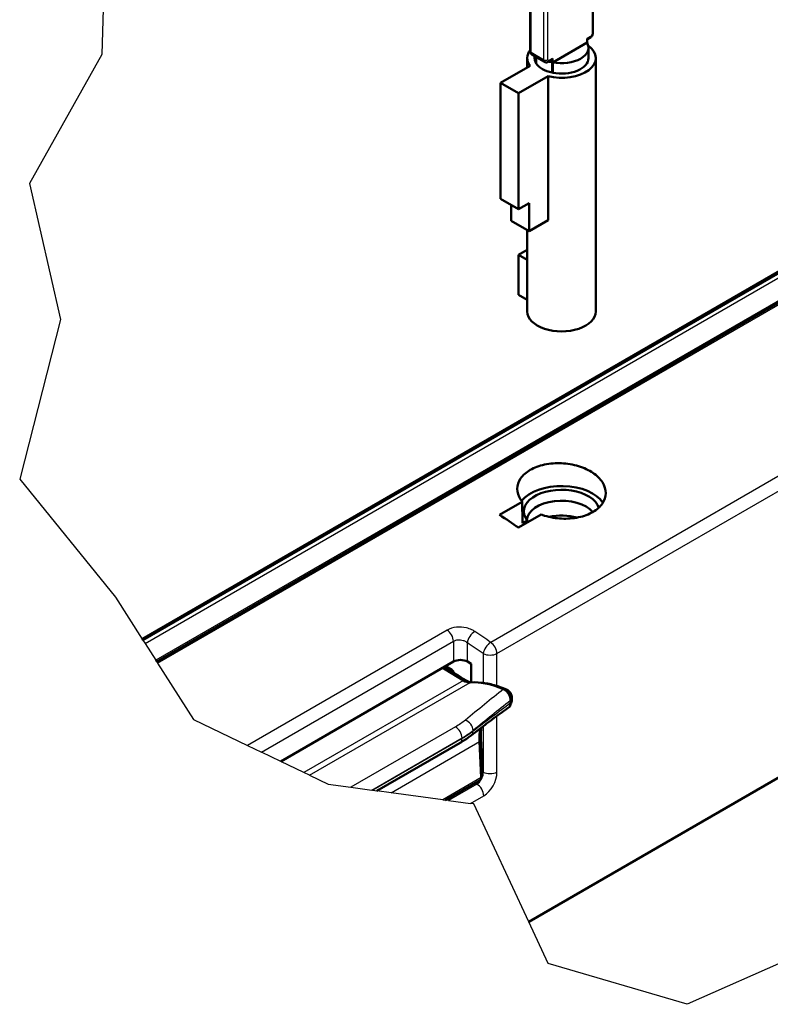
# Model space of a CAD drawing. Units: millimetres. Extents: x 1 to 840, y 1 to 593.
# Drawn here: x 666 to 704, y 310 to 360 of the extents above; entities that cross this region are included whole.
import ezdxf

# ---------------------------------------------------------------- set-up
doc = ezdxf.new("R2010")
doc.units = ezdxf.units.MM
for name, color, linetype, lineweight in [('Bruchlinie (ISO)', 1, 'Continuous', 25), ('Sichtbar (ISO)', 7, 'Continuous', 50), ('Sichtbar schmal (ISO)', 1, 'Continuous', 25)]:
    doc.layers.add(name, color=color, linetype=linetype, lineweight=lineweight)

msp = doc.modelspace()

# ---------------------------------------------------------------- linework, layer by layer
at = {"layer": 'Bruchlinie (ISO)'}
for p, q in [((670.0203157, 365.3684325), (669.80347, 358.4495939)), ((669.80347, 358.4495939), (666.1229888, 351.8738467)), ((666.1229888, 351.8738467), (667.6943848, 344.9262109)), ((667.6943848, 344.9262109), (665.6156956, 336.7761103)), ((665.6156956, 336.7761103), (670.5091093, 330.7501729)), ((670.5091093, 330.7501729), (671.8724399, 328.6148617)), ((671.9106438, 328.5550249), (671.8724399, 328.6148617)), ((671.9106438, 328.5550249), (672.0165711, 328.3891167)), ((672.0165711, 328.3891167), (672.5649391, 327.5302374)), ((672.6125984, 327.4555913), (672.5649391, 327.5302374)), ((672.6125984, 327.4555913), (672.6598122, 327.3816427)), ((672.6598122, 327.3816427), (674.4905311, 324.5142863)), ((674.4905311, 324.5142863), (677.2477044, 323.1857406)), ((677.2477044, 323.1857406), (677.9630075, 322.8410713)), ((678.9434296, 322.3686543), (677.9630075, 322.8410713)), ((680.1286349, 321.7975623), (678.9434296, 322.3686543)), ((680.4081495, 321.662878), (680.1286349, 321.7975623)), ((680.4081495, 321.662878), (681.3610823, 321.2037067)), ((681.3610823, 321.2037067), (682.5299259, 321.0458089)), ((682.5299259, 321.0458089), (683.593245, 320.9021662)), ((683.6439517, 320.8953163), (683.593245, 320.9021662)), ((683.6439517, 320.8953163), (683.8575724, 320.8664585)), ((684.5811035, 320.7687174), (683.8575724, 320.8664585)), ((687.223241, 320.4117939), (684.5811035, 320.7687174)), ((687.223241, 320.4117939), (687.3573068, 320.3936831)), ((687.5160849, 320.3722339), (687.3573068, 320.3936831)), ((687.5160849, 320.3722339), (688.6313675, 320.2215715)), ((688.8081481, 320.1976904), (688.6313675, 320.2215715)), ((691.6114668, 314.1860607), (688.8081481, 320.1976904)), ((692.6042575, 312.0570522), (691.6114668, 314.1860607)), ((707.0963855, 313.2516368), (699.7072982, 309.9682503)), ((699.7072982, 309.9682503), (692.6042575, 312.0570522))]:
    msp.add_line(p, q, dxfattribs=at)
at = {"layer": 'Sichtbar (ISO)'}
for p, q in [((671.8724399, 328.6148617), (741.5193179, 368.8255055)), ((671.9106438, 328.5550249), (741.5875034, 368.7829785)), ((742.8403334, 368.001593), (672.6125984, 327.4555913)), ((694.8853148, 362.2409541), (694.8853148, 359.5575715)), ((691.686177, 361.301983), (691.686177, 358.6186005)), ((694.5848313, 359.0624416), (692.8351885, 358.0522848)), ((694.7396041, 359.3051932), (694.5938934, 359.2210671)), ((694.5938934, 359.2717977), (694.5938934, 359.0468355)), ((691.7818876, 358.4429189), (692.4182837, 358.0754955)), ((694.6607459, 358.2715894), (694.6607459, 358.8023122)), ((691.6772139, 357.8736258), (690.174476, 357.0060197)), ((691.5357459, 357.7919492), (691.5357459, 358.2715894)), ((691.9107459, 358.2715894), (691.9107459, 358.3685226)), ((691.9775983, 358.3299253), (691.9775983, 358.006228)), ((691.9968161, 357.9951326), (691.9775983, 358.006228)), ((691.9968161, 358.3188299), (691.9968161, 357.9951326)), ((692.7950604, 358.1825104), (692.6182837, 358.0804484)), ((692.8069087, 358.0581482), (692.6932837, 358.1237496)), ((692.8069087, 357.5274255), (692.8069087, 358.0581482)), ((692.8261264, 357.5163301), (692.8261264, 358.251177)), ((692.8351885, 358.0522848), (692.8351885, 357.5215621)), ((695.0357459, 345.3301186), (695.0357459, 358.2715894)), ((692.8261264, 357.5163301), (692.8069087, 357.5274255)), ((692.8351885, 357.5215621), (692.8261264, 357.5163301)), ((690.174476, 357.0060197), (691.0937148, 356.4752969)), ((690.174476, 357.0060197), (690.174476, 351.0864195)), ((691.0937148, 356.4752969), (692.5964527, 357.3429031)), ((692.5964527, 357.3429031), (692.5964527, 349.9944338)), ((691.0937148, 356.4752969), (691.0937148, 350.5556967)), ((690.174476, 351.0864195), (691.0937148, 350.5556967)), ((691.0937148, 350.5556967), (691.6240449, 350.8618829)), ((691.6240449, 350.8618829), (691.6240449, 349.4330139)), ((690.7048061, 349.9637367), (690.7048061, 350.7802333)), ((691.6240449, 349.4330139), (690.7048061, 349.9637367)), ((692.5964527, 349.9944338), (691.6240449, 349.4330139)), ((691.5357459, 345.3301186), (691.5357459, 349.4839934)), ((691.0937148, 348.2286815), (691.5357459, 348.4838882)), ((691.5357459, 347.9734747), (691.0937148, 348.2286815)), ((691.0937148, 346.18744), (691.0937148, 348.2286815)), ((691.6114668, 314.1860607), (747.6948022, 346.5657895)), ((691.5357459, 345.9322333), (691.0937148, 346.18744)), ((690.1217005, 334.9555925), (691.2760908, 335.62208)), ((692.2479168, 334.9690403), (691.0937148, 334.3026614)), ((691.5329871, 334.6635728), (691.2904547, 334.5235467)), ((678.9434296, 322.3686543), (687.7679953, 327.4635197)), ((688.4741331, 327.4635197), (688.6718741, 327.3493538)), ((688.6718741, 327.3493538), (688.6718741, 326.4031937)), ((687.2289384, 327.152295), (687.3653356, 327.0678471)), ((687.3653356, 327.0678471), (688.2781559, 326.5026905)), ((687.4733708, 327.158576), (687.6886574, 327.0342802)), ((690.6841331, 325.4733488), (690.6841331, 325.3403346)), ((683.8575724, 320.8664585), (688.1134001, 323.3235617)), ((689.0963443, 323.375593), (689.1746888, 321.5384628)), ((687.3573068, 320.3936831), (689.124954, 321.4142346))]:
    msp.add_line(p, q, dxfattribs=at)
for centre, major_axis, ratio, start_param, end_param in [((693.2857459, 358.2715894), (1.75, 0), 0.5773502692, 4.3075380087, 6.9607241052), ((693.2857459, 358.8023122), (1.375, 0), 0.5773502692, 4.3785440759, 6.6170302116), ((693.2857459, 358.2715894), (-1.75, 0), 0.5773502692, 5.8655222827, 6.6880362789), ((693.2857459, 358.2715894), (-1.375, 0), 0.5773502692, 0, 0.3131106514), ((693.2857459, 358.2715894), (-1.375, 0), 0.5773502692, 0.3556984972, 1.2150978295), ((693.2857459, 358.8023122), (-1.375, 0), 0.5773502692, 1.0898102968, 1.2150978295), ((692.7200604, 358.3124142), (0.075, -0.1299038), 0.5773502692, 0, 0.7853981634), ((693.2857459, 358.2715894), (1.375, 0), 0.5773502692, 4.3785440759, 6.2831853072), ((693.2857459, 345.3301186), (-1.75, 0), 0.5773502692, 0, 3.1415926536), ((693.2857459, 335.1239113), (1.9255903, 0), 0.5773502692, 0.1728795818, 3.5685138611), ((693.2857459, 335.1239113), (2.25, 0), 0.5773502692, 0.3514333395, 2.7103210294), ((693.2857459, 334.6514424), (-1.7705405, 0), 0.5773502692, 3.5916300782, 6.2498449349), ((641.2869325, -401.9836566), (-480.4000702, 817.8642826), 0.5722902055, 5.4104451609, 5.4118983134), ((693.2857459, 333.8991665), (1.7625, 0), 0.5773502692, 1.1108453048, 1.9386666249), ((688.1210642, 327.2585555), (0.5, 0), 0.5789338335, 0.7867676913, 2.3548249623), ((687.4734517, 327.0360501), (0.0755983, -0.1299585), 0.57690308, 2.3528055391, 3.5192729792), ((687.6886493, 326.9118057), (-0.075, 0.1299038), 0.5773942408, 4.1810369591, 5.4977490589), ((688.2781559, 327.319187), (0.4746221, -0.8805244), 0.5568605693, 5.5140634643, 6.028463162), ((691.132083, 319.5101537), (-3.5596656, 6.6039331), 0.5568605693, 5.6731211041, 6.028463162), ((691.3111506, 322.1432142), (1.5425218, -2.8617043), 0.5568605693, 3.7250493419, 3.9956270151), ((689.0043191, 321.6332612), (0.1186555, -0.2201311), 0.5568605693, 0.0162763205, 0.8540343615)]:
    msp.add_ellipse(centre, major_axis=major_axis, ratio=ratio, start_param=start_param, end_param=end_param, dxfattribs=at)
for points, knots in [([(694.7396041, 359.3051932), (694.7587899, 359.3162701), (694.7752568, 359.329137), (694.8045671, 359.357056), (694.8173929, 359.3721534), (694.8400093, 359.4041848), (694.8497881, 359.4211222), (694.86622, 359.4567244), (694.8728818, 359.4753806), (694.8824052, 359.5147235), (694.8853148, 359.5354177), (694.8853148, 359.5575715)], [1.5707963268, 1.5707963268, 1.5707963268, 1.5707963268, 1.8849555922, 1.8849555922, 2.1991148575, 2.1991148575, 2.5132741229, 2.5132741229, 2.8274333882, 2.8274333882, 3.1415926536, 3.1415926536, 3.1415926536, 3.1415926536]), ([(691.7818876, 358.4429189), (691.7674887, 358.4512322), (691.7542788, 358.4615442), (691.7316951, 358.484398), (691.7223132, 358.4968906), (691.7073125, 358.5222249), (691.7016601, 358.5350594), (691.6932363, 358.5601325), (691.690449, 358.5723848), (691.6869201, 358.596075), (691.686177, 358.6075236), (691.686177, 358.6186005)], [5.49778714378, 5.49778714378, 5.49778714378, 5.49778714378, 5.65486677646, 5.65486677646, 5.81194640914, 5.81194640914, 5.96902604182, 5.96902604182, 6.1261056745, 6.1261056745, 6.28318530718, 6.28318530718, 6.28318530718, 6.28318530718]), ([(692.4182837, 358.0754955), (692.4326827, 358.0671822), (692.4482181, 358.0608982), (692.4793019, 358.052767), (692.4948118, 358.0508884), (692.5242522, 358.0505645), (692.5381935, 358.0520866), (692.5641193, 358.0573279), (692.5761238, 358.0610402), (692.5984045, 358.0698292), (692.6086908, 358.0749099), (692.6182837, 358.0804484)], [0.7853981634, 0.7853981634, 0.7853981634, 0.7853981634, 0.94247779608, 0.94247779608, 1.09955742876, 1.09955742876, 1.25663706144, 1.25663706144, 1.41371669412, 1.41371669412, 1.57079632679, 1.57079632679, 1.57079632679, 1.57079632679]), ([(692.2479168, 334.9690403), (692.3044061, 334.9481952), (692.3621305, 334.9285843), (692.6997378, 334.8250478), (693.0029116, 334.7749667), (693.570473, 334.7477972), (693.872713, 334.7686163), (694.4289371, 334.8858734), (694.6829189, 334.9823214), (695.0841072, 335.2139476), (695.2579714, 335.3645166), (695.4886527, 335.7015795), (695.5454762, 335.8880658), (695.5461587, 336.2433111), (695.489613, 336.4357831), (695.259179, 336.7956728), (695.0852954, 336.9630859), (694.6839828, 337.2333823), (694.4296754, 337.3543263), (693.8720961, 337.5249988), (693.5688222, 337.5747293), (693.0006852, 337.6011843), (692.6979773, 337.5798897), (692.1409034, 337.4618255), (691.8865398, 337.3650587), (691.685676, 337.2490899), (691.4848121, 337.1331211), (691.3107796, 336.9825534), (691.0800822, 336.6457976), (691.0234121, 336.4596051), (691.023329, 336.1050881), (691.0802589, 335.9131308), (691.2202017, 335.6958327), (691.2471148, 335.6586226), (691.2760908, 335.62208)], [-1.9125580961, -1.9125580961, -1.9125580961, -1.9125580961, -1.8765028485, -1.8765028485, -1.7055737263, -1.7055737263, -1.5353639065, -1.5353639065, -1.3651540867, -1.3651540867, -1.1949442668, -1.1949442668, -1.024734447, -1.024734447, -0.8538053249, -0.8538053249, -0.6828762027, -0.6828762027, -0.5118767296, -0.5118767296, -0.3408772564, -0.3408772564, -0.1704386282, -0.1704386282, 0, 0, 0, 0.1704386282, 0.1704386282, 0.3408772564, 0.3408772564, 0.5118767296, 0.5118767296, 0.5478397774, 0.5478397774, 0.5478397774, 0.5478397774]), ([(687.2977052, 327.1889623), (687.2972027, 327.1892734), (687.2966972, 327.1895798), (687.2958339, 327.1900916), (687.2954777, 327.1902996), (687.2951201, 327.190505)], [0.0423388244814, 0.0423388244814, 0.0423388244814, 0.0423388244814, 0.0429531327067, 0.0429531327067, 0.0433818440529, 0.0433818440529, 0.0433818440529, 0.0433818440529]), ([(687.2977052, 327.1889623), (687.3738802, 327.1417888), (687.4500687, 327.0946127), (687.602447, 327.0002612), (687.6786391, 326.9530849), (687.8310235, 326.8587312), (687.9072163, 326.8115536), (688.0595997, 326.7171981), (688.1357465, 326.6700553), (688.288226, 326.5756406), (688.3646325, 326.5283138), (688.440468, 326.481413)], [0.01986294541, 0.01986294541, 0.01986294541, 0.01986294541, 0.08689689508, 0.08689689508, 0.15393084475, 0.15393084475, 0.22096479443, 0.22096479443, 0.2879987441, 0.2879987441, 0.35503269378, 0.35503269378, 0.35503269378, 0.35503269378]), ([(688.6173507, 326.4006714), (688.6041077, 326.4043433), (688.5902418, 326.4088026), (688.5551448, 326.4217328), (688.5333222, 326.4311055), (688.487967, 326.4535411), (688.4643239, 326.4666593), (688.440468, 326.481413)], [-0.073437253739, -0.073437253739, -0.073437253739, -0.073437253739, -0.054403959359, -0.054403959359, -0.02720197968, -0.02720197968, 0, 0, 0, 0]), ([(690.4813054, 326.0357966), (690.3611316, 326.0893226), (690.2393797, 326.1361268), (689.999657, 326.2175082), (689.8804569, 326.252453), (689.643652, 326.3109889), (689.5260592, 326.3345448), (689.3321866, 326.363989), (689.2553113, 326.3731534), (689.1789905, 326.3796921)], [0, 0, 0, 0, 0.10189896075, 0.10189896075, 0.20379792149, 0.20379792149, 0.30569688224, 0.30569688224, 0.37333383418, 0.37333383418, 0.37333383418, 0.37333383418]), ([(690.3214375, 326.0584751), (690.3626329, 326.0408763), (690.4047721, 326.013011), (690.4855536, 325.9402553), (690.5235276, 325.8961805), (690.5897713, 325.7981853), (690.6176097, 325.7454432), (690.6535718, 325.6537641), (690.6649373, 325.6160339), (690.6802534, 325.5423132), (690.6841331, 325.5067215), (690.6841331, 325.4733488)], [0, 0, 0, 0, 0.03670515857, 0.03670515857, 0.07301645302, 0.07301645302, 0.10850013774, 0.10850013774, 0.13308806938, 0.13308806938, 0.15763313109, 0.15763313109, 0.15763313109, 0.15763313109]), ([(690.7434941, 325.6209418), (690.7434593, 325.6597237), (690.7380345, 325.6946686), (690.7212529, 325.760049), (690.7097593, 325.7904755), (690.6817192, 325.8481646), (690.665164, 325.875402), (690.6263746, 325.9270464), (690.6042001, 325.9514848), (690.5511194, 325.9970616), (690.5202263, 326.018461), (690.4813054, 326.0357966)], [0, 0, 0, 0, 0.008752199947, 0.008752199947, 0.017504399894, 0.017504399894, 0.026256599841, 0.026256599841, 0.035008799788, 0.035008799788, 0.043760999736, 0.043760999736, 0.043760999736, 0.043760999736]), ([(690.6841331, 325.3403346), (690.6841331, 325.2931818), (690.6764216, 325.2512974), (690.6481483, 325.1855833), (690.6291175, 325.1609524), (690.6054556, 325.1437731)], [0, 0, 0, 0, 0.034650111277, 0.034650111277, 0.065997748259, 0.065997748259, 0.065997748259, 0.065997748259]), ([(690.6792015, 325.2782615), (690.6896062, 325.2925599), (690.6984348, 325.3071695), (690.7160946, 325.3417066), (690.723654, 325.3615152), (690.7348187, 325.3996428), (690.7384387, 325.4179843), (690.7429575, 325.4531126), (690.7438551, 325.4699128), (690.7437876, 325.4860517)], [0.016746609869, 0.016746609869, 0.016746609869, 0.016746609869, 0.019390387049, 0.019390387049, 0.023056210518, 0.023056210518, 0.026722033987, 0.026722033987, 0.030387857457, 0.030387857457, 0.030387857457, 0.030387857457]), ([(690.7437876, 325.4860517), (690.7437503, 325.4949852), (690.7437181, 325.5039247), (690.7436624, 325.5218396), (690.7436389, 325.5308184), (690.7435973, 325.5488036), (690.7435794, 325.5578052), (690.7435481, 325.5758235), (690.7435348, 325.5848401), (690.7435118, 325.602884), (690.7435022, 325.6119112), (690.7434941, 325.6209418)], [0, 0, 0, 0, 0.006664496846, 0.006664496846, 0.013328993693, 0.013328993693, 0.019993490539, 0.019993490539, 0.026657987385, 0.026657987385, 0.033322484231, 0.033322484231, 0.033322484231, 0.033322484231]), ([(688.6729994, 323.696061), (688.8048701, 323.7977495), (688.9362556, 323.8984962), (689.197908, 324.0979925), (689.3281748, 324.1967421), (689.5874427, 324.392133), (689.7164436, 324.4887742), (689.9730333, 324.6798394), (690.1006221, 324.7742634), (690.3542425, 324.9607873), (690.4802742, 325.0528873), (690.6054556, 325.1437732)], [-1.35796956606, -1.35796956606, -1.35796956606, -1.35796956606, -1.32469099841, -1.32469099841, -1.29141243076, -1.29141243076, -1.25813386311, -1.25813386311, -1.22485529546, -1.22485529546, -1.19157672781, -1.19157672781, -1.19157672781, -1.19157672781]), ([(688.1134001, 323.3235617), (688.1540008, 323.3470026), (688.1939915, 323.3707495), (688.2726927, 323.4188287), (688.3114032, 323.443161), (688.3874854, 323.4923763), (688.4248573, 323.5172593), (688.4982065, 323.5675334), (688.5341838, 323.5929244), (688.6046904, 323.644164), (688.6392197, 323.6700126), (688.6729994, 323.696061)], [0, 0, 0, 0, 0.03177190158, 0.03177190158, 0.06354380316, 0.06354380316, 0.09531570474, 0.09531570474, 0.12708760632, 0.12708760632, 0.1588595079, 0.1588595079, 0.1588595079, 0.1588595079]), ([(689.1664275, 323.5202664), (689.1598081, 323.675339), (689.1638723, 323.8229936), (689.1828023, 324.0070237), (689.1887012, 324.0521693), (689.1956925, 324.0961185)], [0, 0, 0, 0, 0.11981145153, 0.11981145153, 0.16004698351, 0.16004698351, 0.16004698351, 0.16004698351]), ([(689.1664275, 323.5202664), (689.1715934, 323.3992463), (689.1767641, 323.2782183), (689.1871047, 323.0361659), (689.1922754, 322.9151397), (689.2026194, 322.6730921), (689.2077924, 322.5520704), (689.2181493, 322.3100447), (689.2233316, 322.1890368), (689.2337388, 321.9471026), (689.2389369, 321.8261267), (689.2443013, 321.7055491)], [0, 0, 0, 0, 0.08671091247, 0.08671091247, 0.17342182494, 0.17342182494, 0.26013273742, 0.26013273742, 0.34684364989, 0.34684364989, 0.43355456236, 0.43355456236, 0.43355456236, 0.43355456236]), ([(689.174338, 321.5111126), (689.1773238, 321.5141923), (689.1801969, 321.5173226), (689.1977392, 321.5375172), (689.2090061, 321.5553102), (689.2260859, 321.5899089), (689.231924, 321.606725), (689.2400001, 321.6381629), (689.2422644, 321.6527717), (689.2447007, 321.6803704), (689.2448453, 321.6933216), (689.2443013, 321.7055491)], [-0.02580298697, -0.02580298697, -0.02580298697, -0.02580298697, -0.025306620854, -0.025306620854, -0.022637468732, -0.022637468732, -0.01996831661, -0.01996831661, -0.017299164488, -0.017299164488, -0.014630012366, -0.014630012366, -0.014630012366, -0.014630012366])]:
    msp.add_open_spline(points, degree=3, knots=knots, dxfattribs=at)
msp.add_open_spline([(691.2904547, 334.5235467), (691.283281, 335.0717133), (691.2760908, 335.62208)], degree=2, dxfattribs=at)
msp.add_rational_spline([(691.5329871, 334.6635728), (691.5465566, 334.617204), (691.5598766, 334.5718001)], [1.02167439336, 1.02196618911, 1.0221604081], degree=2, dxfattribs=at)
at = {"layer": 'Sichtbar schmal (ISO)'}
for p, q in [((672.0165711, 328.3891167), (741.7765596, 368.6650648)), ((742.7552725, 368.0546452), (672.5649391, 327.5302374)), ((672.6598122, 327.3816427), (742.9245995, 367.9490366)), ((694.8413808, 362.1797168), (694.8413808, 359.4963343)), ((691.7301109, 358.5573632), (691.7301109, 361.2407458)), ((692.366507, 360.8733223), (692.366507, 358.1899398)), ((692.5786391, 358.1899398), (692.5786391, 360.8733223)), ((694.7706701, 359.3738598), (694.5938934, 359.2717977)), ((692.366507, 358.1899398), (691.7301109, 358.5573632)), ((692.8261264, 358.251177), (692.6493497, 358.1491149)), ((705.9037112, 337.8184921), (689.6662281, 328.4437769)), ((689.9878507, 327.8728238), (706.2253338, 337.247539)), ((687.4455707, 329.0734815), (677.2477044, 323.1857406)), ((677.9630075, 322.8410713), (687.7679953, 328.5019836)), ((687.7679953, 328.5019836), (687.7679953, 327.4635197)), ((688.4741331, 327.4635197), (688.4741331, 328.4265207)), ((689.281713, 327.8728238), (689.281713, 326.3693477)), ((689.9878507, 326.2192917), (689.9878507, 327.8728238)), ((687.4113348, 327.1185976), (687.4833467, 327.1528164)), ((688.2781559, 326.5026905), (680.1286349, 321.7975623)), ((680.4081495, 321.662878), (688.6139121, 326.4004772)), ((689.9878507, 321.8190532), (689.9878507, 324.6906302)), ((687.8680895, 324.1277991), (682.5299259, 321.0458089)), ((688.7668244, 323.903396), (688.7668244, 323.9472673)), ((689.281713, 324.1613738), (689.281713, 321.8190533)), ((683.593245, 320.9021662), (688.2065981, 323.5656869)), ((688.2065981, 323.5295614), (683.6439517, 320.8953163)), ((684.5811035, 320.7687174), (689.0963443, 323.375593)), ((688.2065981, 323.5656869), (688.2065981, 323.5295614)), ((689.281713, 321.8190533), (689.2382043, 321.844173)), ((689.1746888, 321.5384628), (687.223241, 320.4117939)), ((688.9637626, 321.208051), (687.5160849, 320.3722339)), ((688.865798, 321.2646109), (688.9637626, 321.208051)), ((688.6313675, 320.2215715), (689.3168314, 320.6173244))]:
    msp.add_line(p, q, dxfattribs=at)
for centre, major_axis, ratio, start_param, end_param in [((694.7706701, 359.4555095), (-0.05, -0.0866025), 0.5773502692, 0.7853981634, 2.3561944902), ((694.7353148, 359.5575715), (0.15, 0), 0.5773502692, 5.4977871438, 6.2831853072), ((694.6646041, 359.435097), (0.075, -0.1299038), 0.5773502692, 0, 0.7853981634), ((691.836177, 358.6186005), (-0.15, 0), 0.5773502692, 0, 0.7853981634), ((691.9068876, 358.6594253), (-0.125, -0.2165064), 0.5773502692, 5.4977871438, 6.2831853072), ((692.4725731, 358.251177), (0.15, 0), 0.5773502692, 3.926990817, 5.4977871438), ((692.5432837, 358.2920018), (-0.125, -0.2165064), 0.5773502692, 5.4977871438, 6.2831853072), ((692.6493497, 358.2307646), (-0.05, -0.0866025), 0.5773502692, 5.4977871438, 7.0685834706), ((692.5432837, 358.2103522), (0.075, -0.1299038), 0.5773502692, 0, 0.7853981634), ((687.4149265, 328.684462), (-0.25, 0.4330127), 0.5773502692, 3.9793506945, 5.4110034237), ((688.8272019, 328.608999), (-0.2825283, -0.4125261), 0.5271203196, 3.9693105095, 5.4879490411), ((595.0210249, -428.6952908), (-434.7211654, 843.7848911), 0.606713115, 5.4377786768, 5.4389937897), ((594.667956, -428.8777692), (434.4698879, -843.3523222), 0.6067280901, 2.2962029188, 2.2974180317), ((689.6347819, 328.0553021), (0.2829497, 0.4122371), 0.526396019, 0.8282504864, 2.3468946434), ((689.6347819, 328.0553021), (-0.25, 0.4330127), 0.5773502692, 3.9793506945, 5.4087260023), ((689.6347819, 328.0553021), (-0.5, 0), 0.5154212736, 0.7867676913, 2.3548249623), ((688.2958209, 326.247528), (0.1446471, 0.2338851), 0.5968430405, 0, 0.7091793253), ((686.6834877, 316.941756), (22.7632905, 20.028365), 0.1530001976, 1.2779253496, 1.3632815718), ((690.3694159, 325.784588), (0.1118895, 0.2512086), 0.6908457738, 0, 0.5929116071), ((687.0521061, 316.7927365), (23.1098992, 19.7632913), 0.1449685829, 1.2908418098, 1.3737489921), ((686.1853639, 318.8219984), (12.1285996, 10.3722238), 0.1449685829, 1.0704810445, 1.2346236489), ((687.0111485, 316.8092942), (23.1098992, 19.7632913), 0.1449685829, 1.2886422343, 1.28916527), ((686.1444063, 318.8385561), (12.1285996, 10.3722238), 0.1449685829, 1.0659993714, 1.0668740908), ((690.4684942, 325.6206953), (0.2749999, 0.0002466), 0.5782028378, 5.6718020237, 6.2831853072), ((690.4687901, 325.4849015), (0.2749976, 0.0011502), 0.581308588, 5.6698969691, 6.2831853072), ((688.398206, 324.0962868), (0.2824543, -0.3503135), 0.6761816722, 0.6888812481, 2.3322573168), ((687.8884001, 323.7493986), (0.225, -0.3897114), 0.5773502692, 0.7853981634, 2.4200677001), ((688.398206, 324.0524155), (0.2747934, -0.3563545), 0.6900144182, 0, 0.7036930652), ((687.8884001, 323.7132732), (0.225, -0.3897114), 0.5773502692, 0, 0.7853981634), ((688.8916777, 323.5085384), (0.2747498, 0.011728), 0.5453142621, 5.5215746855, 6.2831853072), ((688.9267047, 321.6376947), (-0.2055792, -0.4574651), 0.6339676436, 0.7210749292, 2.2395113784), ((689.6347819, 322.0015316), (-0.5, 0), 0.5154212736, 0.786767692, 2.3548249623), ((689.2797735, 321.4552163), (0.4583016, 0.8896122), 0.6067280901, 3.8979212468, 5.4163576778), ((688.9637626, 320.7998027), (-0.25, 0.4330127), 0.5773502692, 3.9793506945, 5.4977871438), ((693.2857459, 319.967111), (4.4999605, -0.0323874), 0.5820888786, 3.7619088327, 3.7620419721)]:
    msp.add_ellipse(centre, major_axis=major_axis, ratio=ratio, start_param=start_param, end_param=end_param, dxfattribs=at)
for points, knots in [([(688.8582202, 328.9977647), (688.812476, 329.0290936), (688.7618025, 329.0581512), (688.620536, 329.1254461), (688.5252931, 329.1583936), (688.2633398, 329.2193857), (688.0907918, 329.2314315), (687.7445564, 329.199327), (687.576524, 329.1490874), (687.4455707, 329.0734815)], [0, 0, 0, 0, 0.3912592294, 0.3912592294, 1.0172739963, 1.0172739963, 2.0188976235, 2.0188976235, 3.1300738349, 3.1300738349, 3.1300738349, 3.1300738349]), ([(687.7679953, 328.5019836), (687.833472, 328.5439338), (687.9174784, 328.5700652), (688.0905609, 328.5816059), (688.1768114, 328.5707432), (688.3077435, 328.5289353), (688.3553465, 328.5073487), (688.4259485, 328.464404), (688.451273, 328.4460829), (688.4741331, 328.4265207)], [0, 0, 0, 0, 1.1111762114, 1.1111762114, 2.1127998386, 2.1127998386, 2.7388146055, 2.7388146055, 3.1300738349, 3.1300738349, 3.1300738349, 3.1300738349]), ([(690.4631957, 325.9597264), (690.488469, 325.9410368), (690.5129405, 325.9192908), (690.583563, 325.8446053), (690.6243035, 325.7832864), (690.6798761, 325.6552841), (690.6945312, 325.5888442), (690.693761, 325.5296278)], [-0.033389096719, -0.033389096719, -0.033389096719, -0.033389096719, -0.026927165476, -0.026927165476, -0.013460098069, -0.013460098069, 0, 0, 0, 0]), ([(690.693761, 325.5296278), (690.6937813, 325.5069715), (690.6938109, 325.4843228), (690.6939017, 325.4390517), (690.6939624, 325.4164288), (690.6940569, 325.393834)], [-0.033322484231, -0.033322484231, -0.033322484231, -0.033322484231, -0.016661242116, -0.016661242116, 0, 0, 0, 0]), ([(688.3747756, 324.4762404), (688.2999021, 324.4145239), (688.2200347, 324.3544085), (688.0509239, 324.2380634), (687.9616802, 324.1818337), (687.8680895, 324.1277991)], [0, 0, 0, 0, 0.07941429986, 0.07941429986, 0.15882859972, 0.15882859972, 0.15882859972, 0.15882859972]), ([(688.2065981, 323.5656869), (688.309445, 323.6250655), (688.4078016, 323.686741), (688.594782, 323.8141436), (688.6834061, 323.8798708), (688.7668244, 323.9472673)], [-0.15882859972, -0.15882859972, -0.15882859972, -0.15882859972, -0.07941429986, -0.07941429986, 0, 0, 0, 0]), ([(688.7668244, 323.903396), (688.6834417, 323.8386967), (688.5948276, 323.7748936), (688.4078394, 323.6500213), (688.309465, 323.5889517), (688.2065981, 323.5295614)], [-0.1588595079, -0.1588595079, -0.1588595079, -0.1588595079, -0.07942975395, -0.07942975395, 0, 0, 0, 0]), ([(689.2443046, 321.705538), (689.2444447, 321.7023516), (689.2444786, 321.6991494), (689.2441154, 321.6839546), (689.2422739, 321.671843), (689.2346404, 321.6467871), (689.228401, 321.6336031), (689.2117339, 321.6096745), (689.2017574, 321.5987823), (689.1844568, 321.5845156), (689.1789122, 321.580434), (689.1730623, 321.5765886)], [0.014630012366, 0.014630012366, 0.014630012366, 0.014630012366, 0.015536071159, 0.015536071159, 0.018909992321, 0.018909992321, 0.022576941079, 0.022576941079, 0.025899299169, 0.025899299169, 0.027317369184, 0.027317369184, 0.027317369184, 0.027317369184])]:
    msp.add_open_spline(points, degree=3, knots=knots, dxfattribs=at)
msp.add_open_spline([(690.6940569, 325.393834), (690.693259, 325.3684561), (690.6897694, 325.3443913), (690.6837416, 325.3222403)], degree=3, dxfattribs=at)

doc.saveas('drawing.dxf')
